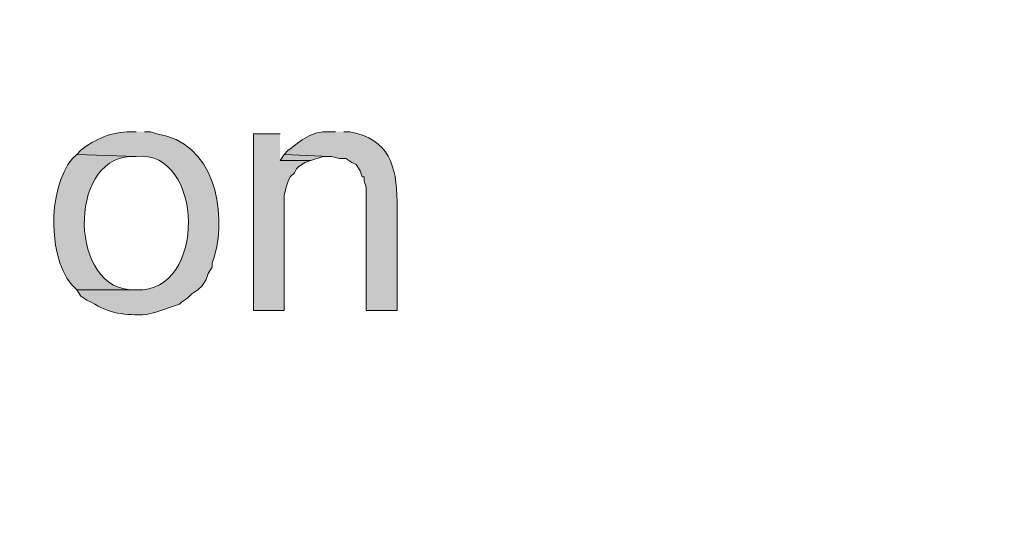
# Model space of a CAD drawing. Units: inches. Extents: x 7 to 204, y 5 to 291.
# Drawn here: x 34 to 44, y 83 to 89 of the extents above; entities that cross this region are included whole.
import ezdxf

# ---------------------------------------------------------------- set-up
doc = ezdxf.new("R2010")
doc.units = ezdxf.units.IN
doc.header["$MEASUREMENT"] = 0
doc.layers.add('Layer 1', color=7, linetype='Continuous')

msp = doc.modelspace()

# ---------------------------------------------------------------- hatches: boundary and pattern name
at = {"layer": 'Layer 1', "true_color": 0xffffff}
h = msp.add_hatch(color=7, dxfattribs=at)
h.dxf.hatch_style = 2
edge = h.paths.add_edge_path()
edge.add_spline(control_points=[(203.892, 5.489), (203.892, 5.489), (6.703, 5.489), (6.703, 5.489), (6.633, 5.489), (6.576, 5.546), (6.576, 5.616), (6.576, 5.616), (6.576, 291.155), (6.576, 291.155), (6.576, 291.225), (6.633, 291.282), (6.703, 291.282), (6.703, 291.282), (203.892, 291.282), (203.892, 291.282), (203.962, 291.282), (204.019, 291.225), (204.019, 291.155), (204.019, 291.155), (204.019, 5.616), (204.019, 5.616), (204.019, 5.546), (203.962, 5.489), (203.892, 5.489)], knot_values=[0, 0, 0, 0, 1, 1, 1, 2, 2, 2, 3, 3, 3, 4, 4, 4, 5, 5, 5, 6, 6, 6, 7, 7, 7, 8, 8, 8, 8], degree=3, periodic=0)
h.paths.add_polyline_path([(6.83, 5.743), (203.765, 5.743), (203.765, 291.028), (6.83, 291.028)])
h = msp.add_hatch(color=7, dxfattribs=at)
h.dxf.hatch_style = 2
edge = h.paths.add_edge_path()
edge.add_spline(control_points=[(203.892, 32.953), (203.892, 32.953), (6.703, 32.953), (6.703, 32.953), (6.697, 32.953), (6.693, 32.958), (6.693, 32.964), (6.693, 32.964), (6.693, 291.155), (6.693, 291.155), (6.693, 291.16), (6.697, 291.165), (6.703, 291.165), (6.703, 291.165), (203.892, 291.165), (203.892, 291.165), (203.898, 291.165), (203.903, 291.16), (203.903, 291.155), (203.903, 291.155), (203.903, 32.964), (203.903, 32.964), (203.903, 32.958), (203.898, 32.953), (203.892, 32.953)], knot_values=[0, 0, 0, 0, 1, 1, 1, 2, 2, 2, 3, 3, 3, 4, 4, 4, 5, 5, 5, 6, 6, 6, 7, 7, 7, 8, 8, 8, 8], degree=3, periodic=0)
h.paths.add_polyline_path([(6.714, 32.975), (203.881, 32.975), (203.881, 291.144), (6.714, 291.144)])
h = msp.add_hatch(color=7, dxfattribs=at)
edge = h.paths.add_edge_path()
edge.add_spline(control_points=[(37.571, 87.531), (37.571, 87.531), (37.507, 87.531), (37.507, 87.531), (37.313, 87.541), (37.219, 87.441), (37.084, 87.341), (37.084, 87.341), (37.042, 87.298), (37.042, 87.298), (37.042, 87.298), (37.507, 87.277), (37.507, 87.277), (37.507, 87.277), (37.528, 87.277), (37.528, 87.277), (37.528, 87.277), (37.613, 87.256), (37.613, 87.256), (37.613, 87.256), (37.677, 87.256), (37.677, 87.256), (37.677, 87.256), (37.74, 87.214), (37.74, 87.214), (37.74, 87.214), (37.782, 87.193), (37.782, 87.193), (37.782, 87.193), (37.825, 87.129), (37.825, 87.129), (37.825, 87.129), (37.846, 87.066), (37.846, 87.066), (37.846, 87.066), (37.867, 87.066), (37.867, 87.066), (37.867, 87.066), (37.867, 87.023), (37.867, 87.023), (37.867, 87.023), (37.888, 86.96), (37.888, 86.96), (37.888, 86.96), (37.888, 85.69), (37.888, 85.69), (37.888, 85.69), (38.206, 85.69), (38.206, 85.69), (38.206, 85.69), (38.206, 86.812), (38.206, 86.812), (38.196, 87.182), (38.129, 87.453), (37.719, 87.531), (37.719, 87.531), (37.655, 87.531), (37.655, 87.531)], knot_values=[0, 0, 0, 0, 0.352778, 0.352778, 0.352778, 0.705556, 0.705556, 0.705556, 1.058333, 1.058333, 1.058333, 1.411111, 1.411111, 1.411111, 1.763889, 1.763889, 1.763889, 2.116667, 2.116667, 2.116667, 2.469444, 2.469444, 2.469444, 2.822222, 2.822222, 2.822222, 3.175, 3.175, 3.175, 3.527778, 3.527778, 3.527778, 3.880556, 3.880556, 3.880556, 4.233333, 4.233333, 4.233333, 4.586111, 4.586111, 4.586111, 4.938889, 4.938889, 4.938889, 5.291667, 5.291667, 5.291667, 5.644444, 5.644444, 5.644444, 5.997222, 5.997222, 5.997222, 6.35, 6.35, 6.35, 6.702778, 6.702778, 6.702778, 6.702778], degree=3, periodic=0)
edge.add_line((37.655, 87.531), (37.571, 87.531))
h = msp.add_hatch(color=7, dxfattribs=at)
edge = h.paths.add_edge_path()
edge.add_spline(control_points=[(35.518, 87.531), (35.518, 87.531), (35.454, 87.531), (35.454, 87.531), (35.268, 87.533), (35.091, 87.456), (34.946, 87.341), (34.946, 87.341), (34.904, 87.298), (34.904, 87.298), (34.904, 87.298), (35.518, 87.277), (35.518, 87.277), (36.218, 87.349), (36.25, 85.869), (35.518, 85.901), (35.518, 85.901), (34.904, 85.901), (34.904, 85.901), (34.904, 85.901), (34.946, 85.838), (34.946, 85.838), (34.946, 85.838), (35.01, 85.796), (35.01, 85.796), (35.01, 85.796), (35.052, 85.774), (35.052, 85.774), (35.254, 85.654), (35.397, 85.638), (35.623, 85.647), (35.623, 85.647), (35.708, 85.669), (35.708, 85.669), (35.708, 85.669), (35.962, 85.753), (35.962, 85.753), (35.962, 85.753), (35.983, 85.774), (35.983, 85.774), (35.983, 85.774), (36.047, 85.817), (36.047, 85.817), (36.047, 85.817), (36.089, 85.859), (36.089, 85.859), (36.089, 85.859), (36.153, 85.901), (36.153, 85.901), (36.153, 85.901), (36.195, 85.944), (36.195, 85.944), (36.195, 85.944), (36.237, 86.007), (36.237, 86.007), (36.237, 86.007), (36.258, 86.071), (36.258, 86.071), (36.258, 86.071), (36.301, 86.134), (36.301, 86.134), (36.301, 86.134), (36.301, 86.177), (36.301, 86.177), (36.301, 86.177), (36.322, 86.24), (36.322, 86.24), (36.459, 86.723), (36.314, 87.43), (35.729, 87.51), (35.729, 87.51), (35.666, 87.531), (35.666, 87.531), (35.666, 87.531), (35.602, 87.531), (35.602, 87.531)], knot_values=[0, 0, 0, 0, 0.352778, 0.352778, 0.352778, 0.705556, 0.705556, 0.705556, 1.058333, 1.058333, 1.058333, 1.411111, 1.411111, 1.411111, 1.763889, 1.763889, 1.763889, 2.116667, 2.116667, 2.116667, 2.469444, 2.469444, 2.469444, 2.822222, 2.822222, 2.822222, 3.175, 3.175, 3.175, 3.527778, 3.527778, 3.527778, 3.880556, 3.880556, 3.880556, 4.233333, 4.233333, 4.233333, 4.586111, 4.586111, 4.586111, 4.938889, 4.938889, 4.938889, 5.291667, 5.291667, 5.291667, 5.644444, 5.644444, 5.644444, 5.997222, 5.997222, 5.997222, 6.35, 6.35, 6.35, 6.702778, 6.702778, 6.702778, 7.055556, 7.055556, 7.055556, 7.408333, 7.408333, 7.408333, 7.761111, 7.761111, 7.761111, 8.113889, 8.113889, 8.113889, 8.466667, 8.466667, 8.466667, 8.819444, 8.819444, 8.819444, 8.819444], degree=3, periodic=0)
edge.add_line((35.602, 87.531), (35.518, 87.531))
for points in [[(36.999, 87.51), (36.724, 87.51), (36.724, 85.69), (37.042, 85.69), (37.042, 86.875), (37.063, 86.96), (37.084, 87.023), (37.105, 87.066), (37.147, 87.108), (37.169, 87.15), (37.19, 87.171), (37.253, 87.214), (37.317, 87.235), (36.999, 87.235)], [(37.042, 87.298), (36.999, 87.235), (37.317, 87.235), (37.444, 87.277), (37.507, 87.277)]]:
    msp.add_hatch(color=7, dxfattribs=at).paths.add_polyline_path(points)
h = msp.add_hatch(color=7, dxfattribs=at)
edge = h.paths.add_edge_path()
edge.add_spline(control_points=[(34.904, 87.298), (34.904, 87.298), (34.861, 87.256), (34.861, 87.256), (34.593, 86.947), (34.601, 86.164), (34.904, 85.901), (34.904, 85.901), (35.518, 85.901), (35.518, 85.901), (35.518, 85.901), (35.496, 85.901), (35.496, 85.901), (34.832, 85.887), (34.805, 87.245), (35.454, 87.277), (35.454, 87.277), (35.518, 87.277), (35.518, 87.277)], knot_values=[0, 0, 0, 0, 0.352778, 0.352778, 0.352778, 0.705556, 0.705556, 0.705556, 1.058333, 1.058333, 1.058333, 1.411111, 1.411111, 1.411111, 1.763889, 1.763889, 1.763889, 2.116667, 2.116667, 2.116667, 2.116667], degree=3, periodic=0)
edge.add_line((35.518, 87.277), (34.904, 87.298))

# ---------------------------------------------------------------- linework, layer by layer
at = {"layer": 'Layer 1', "lineweight": 0}
for points in [[(36.999, 87.51), (36.724, 87.51), (36.724, 85.69), (37.042, 85.69), (37.042, 86.875), (37.063, 86.96), (37.084, 87.023), (37.105, 87.066), (37.147, 87.108), (37.169, 87.15), (37.19, 87.171), (37.253, 87.214), (37.317, 87.235), (36.999, 87.235)], [(37.042, 87.298), (36.999, 87.235), (37.317, 87.235), (37.444, 87.277), (37.507, 87.277)]]:
    msp.add_lwpolyline(points, dxfattribs=at)
for points, knots in [([(203.892, 5.489), (203.892, 5.489), (6.703, 5.489), (6.703, 5.489), (6.633, 5.489), (6.576, 5.546), (6.576, 5.616), (6.576, 5.616), (6.576, 291.155), (6.576, 291.155), (6.576, 291.225), (6.633, 291.282), (6.703, 291.282), (6.703, 291.282), (203.892, 291.282), (203.892, 291.282), (203.962, 291.282), (204.019, 291.225), (204.019, 291.155), (204.019, 291.155), (204.019, 5.616), (204.019, 5.616), (204.019, 5.546), (203.962, 5.489), (203.892, 5.489)], [0, 0, 0, 0, 1, 1, 1, 2, 2, 2, 3, 3, 3, 4, 4, 4, 5, 5, 5, 6, 6, 6, 7, 7, 7, 8, 8, 8, 8]), ([(203.892, 32.953), (203.892, 32.953), (6.703, 32.953), (6.703, 32.953), (6.697, 32.953), (6.693, 32.958), (6.693, 32.964), (6.693, 32.964), (6.693, 291.155), (6.693, 291.155), (6.693, 291.16), (6.697, 291.165), (6.703, 291.165), (6.703, 291.165), (203.892, 291.165), (203.892, 291.165), (203.898, 291.165), (203.903, 291.16), (203.903, 291.155), (203.903, 291.155), (203.903, 32.964), (203.903, 32.964), (203.903, 32.958), (203.898, 32.953), (203.892, 32.953)], [0, 0, 0, 0, 1, 1, 1, 2, 2, 2, 3, 3, 3, 4, 4, 4, 5, 5, 5, 6, 6, 6, 7, 7, 7, 8, 8, 8, 8]), ([(37.571, 87.531), (37.571, 87.531), (37.507, 87.531), (37.507, 87.531), (37.313, 87.541), (37.219, 87.441), (37.084, 87.341), (37.084, 87.341), (37.042, 87.298), (37.042, 87.298), (37.042, 87.298), (37.507, 87.277), (37.507, 87.277), (37.507, 87.277), (37.528, 87.277), (37.528, 87.277), (37.528, 87.277), (37.613, 87.256), (37.613, 87.256), (37.613, 87.256), (37.677, 87.256), (37.677, 87.256), (37.677, 87.256), (37.74, 87.214), (37.74, 87.214), (37.74, 87.214), (37.782, 87.193), (37.782, 87.193), (37.782, 87.193), (37.825, 87.129), (37.825, 87.129), (37.825, 87.129), (37.846, 87.066), (37.846, 87.066), (37.846, 87.066), (37.867, 87.066), (37.867, 87.066), (37.867, 87.066), (37.867, 87.023), (37.867, 87.023), (37.867, 87.023), (37.888, 86.96), (37.888, 86.96), (37.888, 86.96), (37.888, 85.69), (37.888, 85.69), (37.888, 85.69), (38.206, 85.69), (38.206, 85.69), (38.206, 85.69), (38.206, 86.812), (38.206, 86.812), (38.196, 87.182), (38.129, 87.453), (37.719, 87.531), (37.719, 87.531), (37.655, 87.531), (37.655, 87.531)], [0, 0, 0, 0, 1, 1, 1, 2, 2, 2, 3, 3, 3, 4, 4, 4, 5, 5, 5, 6, 6, 6, 7, 7, 7, 8, 8, 8, 9, 9, 9, 10, 10, 10, 11, 11, 11, 12, 12, 12, 13, 13, 13, 14, 14, 14, 15, 15, 15, 16, 16, 16, 17, 17, 17, 18, 18, 18, 19, 19, 19, 19]), ([(35.518, 87.531), (35.518, 87.531), (35.454, 87.531), (35.454, 87.531), (35.268, 87.533), (35.091, 87.456), (34.946, 87.341), (34.946, 87.341), (34.904, 87.298), (34.904, 87.298), (34.904, 87.298), (35.518, 87.277), (35.518, 87.277), (36.218, 87.349), (36.25, 85.869), (35.518, 85.901), (35.518, 85.901), (34.904, 85.901), (34.904, 85.901), (34.904, 85.901), (34.946, 85.838), (34.946, 85.838), (34.946, 85.838), (35.01, 85.796), (35.01, 85.796), (35.01, 85.796), (35.052, 85.774), (35.052, 85.774), (35.254, 85.654), (35.397, 85.638), (35.623, 85.647), (35.623, 85.647), (35.708, 85.669), (35.708, 85.669), (35.708, 85.669), (35.962, 85.753), (35.962, 85.753), (35.962, 85.753), (35.983, 85.774), (35.983, 85.774), (35.983, 85.774), (36.047, 85.817), (36.047, 85.817), (36.047, 85.817), (36.089, 85.859), (36.089, 85.859), (36.089, 85.859), (36.153, 85.901), (36.153, 85.901), (36.153, 85.901), (36.195, 85.944), (36.195, 85.944), (36.195, 85.944), (36.237, 86.007), (36.237, 86.007), (36.237, 86.007), (36.258, 86.071), (36.258, 86.071), (36.258, 86.071), (36.301, 86.134), (36.301, 86.134), (36.301, 86.134), (36.301, 86.177), (36.301, 86.177), (36.301, 86.177), (36.322, 86.24), (36.322, 86.24), (36.459, 86.723), (36.314, 87.43), (35.729, 87.51), (35.729, 87.51), (35.666, 87.531), (35.666, 87.531), (35.666, 87.531), (35.602, 87.531), (35.602, 87.531)], [0, 0, 0, 0, 1, 1, 1, 2, 2, 2, 3, 3, 3, 4, 4, 4, 5, 5, 5, 6, 6, 6, 7, 7, 7, 8, 8, 8, 9, 9, 9, 10, 10, 10, 11, 11, 11, 12, 12, 12, 13, 13, 13, 14, 14, 14, 15, 15, 15, 16, 16, 16, 17, 17, 17, 18, 18, 18, 19, 19, 19, 20, 20, 20, 21, 21, 21, 22, 22, 22, 23, 23, 23, 24, 24, 24, 25, 25, 25, 25]), ([(34.904, 87.298), (34.904, 87.298), (34.861, 87.256), (34.861, 87.256), (34.593, 86.947), (34.601, 86.164), (34.904, 85.901), (34.904, 85.901), (35.518, 85.901), (35.518, 85.901), (35.518, 85.901), (35.496, 85.901), (35.496, 85.901), (34.832, 85.887), (34.805, 87.245), (35.454, 87.277), (35.454, 87.277), (35.518, 87.277), (35.518, 87.277)], [0, 0, 0, 0, 1, 1, 1, 2, 2, 2, 3, 3, 3, 4, 4, 4, 5, 5, 5, 6, 6, 6, 6])]:
    msp.add_open_spline(points, degree=3, knots=knots, dxfattribs=at)

doc.saveas('drawing.dxf')
